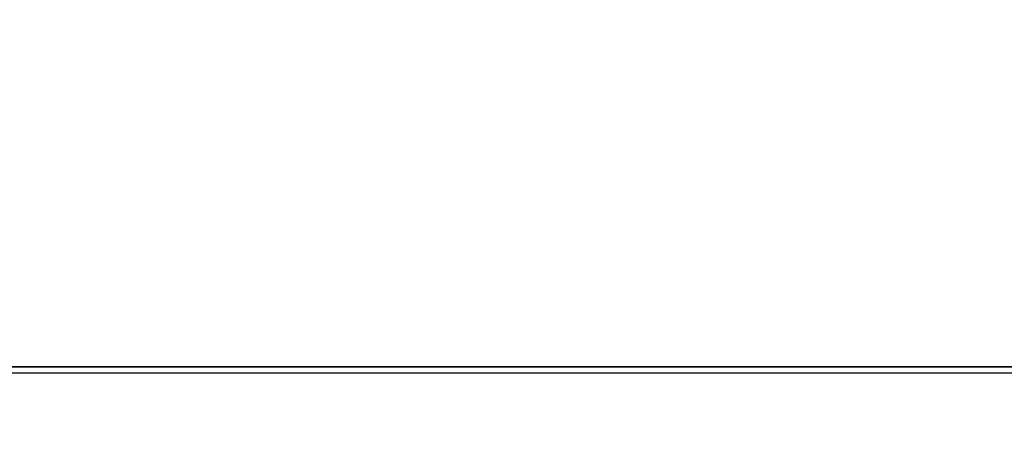
# Model space of a CAD drawing. Units: millimetres. Extents: x 0 to 4200, y 0 to 2976.
# Drawn here: x 2287 to 2319, y 2141 to 2156 of the extents above; entities that cross this region are included whole.
import ezdxf

# ---------------------------------------------------------------- set-up
doc = ezdxf.new("R2010")
doc.units = ezdxf.units.MM
doc.header["$LTSCALE"] = 100
doc.styles.add('SLDTEXTSTYLE0', font='TXT', dxfattribs={"width": 0.605})
doc.dimstyles.new('SLDDIMSTYLE1', dxfattribs={"dimtxt": 35, "dimasz": 30, "dimexe": 0, "dimexo": 0.0625, "dimgap": 8.75, "dimtad": 1, "dimdec": 0, "dimrnd": 1e-09, "dimzin": 12, "dimdsep": 46, "dimtxsty": 'SLDTEXTSTYLE0', "dimsah": 1, "dimcen": 0.09, "dimadec": 0, "dimazin": 3, "dimtfac": 1, "dimtofl": 0, "dimtmove": 0, "dimatfit": 3, "dimfxl": 1, "dimfrac": 2, "dimtolj": 1, "dimtzin": 12, "dimarcsym": 0})

# ---------------------------------------------------------------- blocks, each defined once
blk = doc.blocks.new('_D_6')
at = {"color": 7, "linetype": 'Continuous', "lineweight": 50}
for p, q in [((749.737, 2145.596), (749.737, 1873.426)), ((2921.291, 2095.111), (2921.291, 1873.426)), ((749.737, 1883.332), (2921.291, 1883.332))]:
    blk.add_line(p, q, dxfattribs=at)
for points in [[(749.737, 1883.332), (779.737, 1873.332), (779.737, 1893.332)], [(2921.291, 1883.332), (2891.291, 1893.332), (2891.291, 1873.332)]]:
    blk.add_solid(points, dxfattribs=at)
at = {"color": 7, "linetype": 'Continuous', "lineweight": 50, "insert": (1791.667, 1928.45), "char_height": 35, "attachment_point": 1, "style": 'SLDTEXTSTYLE0'}
blk.add_mtext('2172', dxfattribs=at)

msp = doc.modelspace()

# ---------------------------------------------------------------- linework, layer by layer
at = {"color": 7, "linetype": 'Continuous', "lineweight": 25}
for p, q in [((2348.2623669, 2144.0719501), (2244.6905704, 2144.0719501)), ((2348.2623669, 2144.0630331), (2244.6908566, 2144.0630331)), ((2348.2623669, 2144.0719756), (2244.7935673, 2144.0719756)), ((2348.2623669, 2144.0619886), (2244.7938534, 2144.0619886))]:
    msp.add_line(p, q, dxfattribs=at)
at = {"color": 8, "linetype": 'Continuous', "lineweight": 25}
msp.add_line((2348.2873531, 2143.8619913), (2244.7075459, 2143.8619913), dxfattribs=at)

# ---------------------------------------------------------------- dimensions: what is measured, and where the dimension line sits
at = {"color": 7, "linetype": 'Continuous', "lineweight": 50}
dim = msp.add_linear_dim(base=(2921.2914667, 1883.3323262), p1=(749.7369113, 2155.5023929), p2=(2921.2914667, 2105.0173262), dimstyle='SLDDIMSTYLE1', dxfattribs=at)
dim.commit()
dim.dimension.update_dxf_attribs({"geometry": '_D_6', "text_midpoint": (1835.514189, 1883.3323262), "dimtype": 160})

doc.saveas('drawing.dxf')
